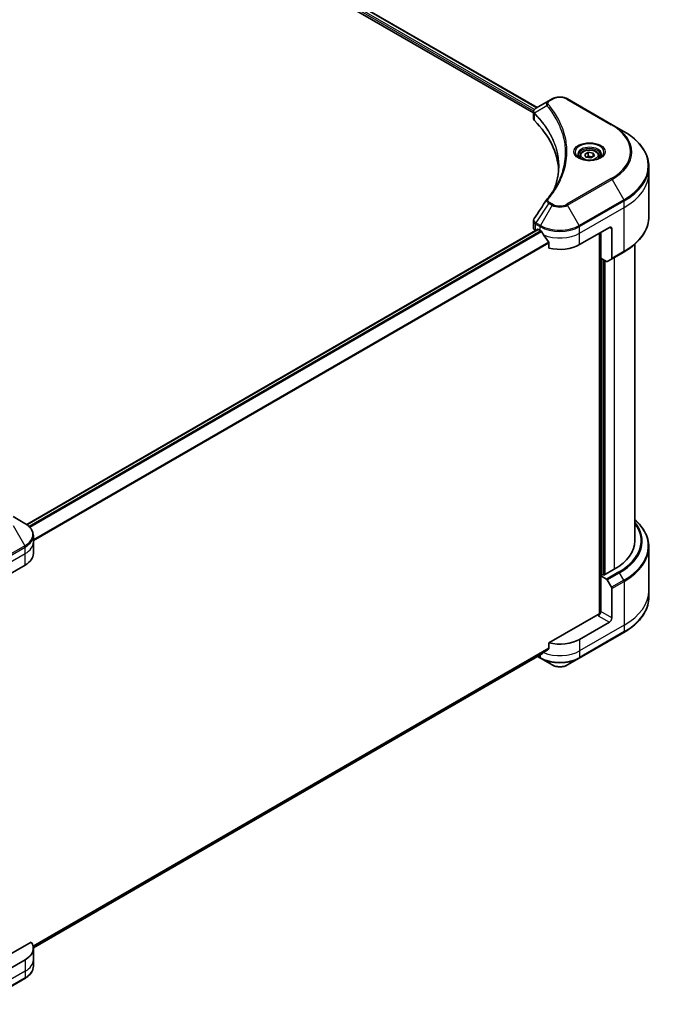
# Model space of a CAD drawing. Units: millimetres. Extents: x 65 to 9118, y 36 to 1582.
# Drawn here: x 860 to 1042, y 401 to 682 of the extents above; entities that cross this region are included whole.
import ezdxf

# ---------------------------------------------------------------- set-up
doc = ezdxf.new("R2010")
doc.units = ezdxf.units.MM
doc.header["$LTSCALE"] = 4.5
doc.layers.add('Visible (ISO)', color=7, linetype='Continuous', lineweight=35)
doc.layers.add('Visible Narrow (ISO)', color=7, linetype='Continuous', lineweight=25)

msp = doc.modelspace()

# ---------------------------------------------------------------- linework, layer by layer
at = {"layer": 'Visible (ISO)'}
for p, q in [((860.9745, 739.5227), (1007.0805, 655.1684)), ((862.0945, 740.9901), (1008.1157, 656.6847)), ((1011.4584, 658.6146), (1007.7808, 656.4913)), ((1012.4039, 659.1605), (1011.4584, 658.6146)), ((1029.5816, 651.812), (1016.8536, 659.1605)), ((1007.0805, 653.5675), (1007.0805, 655.4657)), ((1032.91, 649.8904), (1029.5816, 651.812)), ((1021.7199, 643.351), (1022.7405, 643.9403)), ((1022.7405, 643.9403), (1024.1347, 643.7246)), ((1022.7405, 642.8788), (1022.7405, 643.9403)), ((1024.1347, 643.7246), (1024.5083, 642.9196)), ((1024.1347, 642.704), (1024.1347, 643.7246)), ((1020.3641, 642.8904), (1020.3641, 642.2704)), ((1022.0934, 642.5461), (1021.7199, 643.351)), ((1023.4876, 642.3304), (1022.0934, 642.5461)), ((1024.5083, 642.9196), (1023.4876, 642.3304)), ((1025.8641, 642.8904), (1025.8641, 642.2704)), ((1040.043, 637.9914), (1040.043, 639.8635)), ((1040.043, 625.5048), (1040.043, 637.9914)), ((1007.0805, 622.4152), (1007.0805, 624.3134)), ((1008.3269, 621.9621), (862.3418, 537.6775)), ((1007.6663, 621.5987), (1007.682, 621.5897)), ((1008.4769, 621.9472), (1008.9719, 621.6615)), ((1020.2856, 617.579), (1028.7709, 622.478)), ((1029.478, 622.0697), (1029.478, 613.6656)), ((1025.9425, 620.845), (1025.9425, 512.1313)), ((1026.296, 613.7006), (1026.296, 621.0491)), ((1011.5061, 618.1369), (1011.5061, 616.5926)), ((1036.043, 533.0716), (1036.043, 617.7053)), ((1027.9174, 612.7645), (1026.296, 613.7006)), ((1027.0031, 523.3144), (1027.0031, 613.2924)), ((1029.3745, 613.4367), (1028.1674, 612.7398)), ((1029.3745, 613.4367), (1032.91, 615.4779)), ((861.7902, 538.0303), (858.4617, 539.952)), ((864.2369, 532.6633), (864.2369, 534.5355)), ((864.2369, 529.3973), (864.2369, 532.6633)), ((1040.043, 531.2695), (1040.043, 518.7829)), ((853.4084, 521.2324), (861.8937, 526.1314)), ((1026.8617, 523.3961), (1026.296, 523.0695)), ((1026.296, 523.0695), (1027.9174, 522.1334)), ((1026.296, 523.0695), (1026.296, 512.8633)), ((1027.2153, 523.192), (1026.8617, 523.3961)), ((1030.1851, 524.9066), (1027.2153, 523.192)), ((1028.1674, 521.8695), (1029.3745, 519.7787)), ((1029.478, 511.0262), (1029.478, 519.4303)), ((1040.043, 518.7829), (1040.043, 516.9108)), ((1025.5889, 512.0468), (1011.5061, 503.916)), ((1028.7709, 509.8014), (1020.2856, 504.9024)), ((1020.1821, 499.5354), (1032.91, 506.8839)), ((1011.5061, 503.916), (1011.5061, 502.3717)), ((864.2332, 416.8601), (1009.3906, 500.6667)), ((1008.2533, 500.0101), (1009.0755, 499.5354)), ((1009.0755, 499.5354), (1012.4039, 497.6138)), ((1016.8536, 497.6138), (1020.1821, 499.5354)), ((863.6022, 418.5237), (852.7013, 412.2301)), ((864.2369, 416.7208), (864.2369, 413.4548)), ((861.8937, 413.4548), (853.4084, 408.5559)), ((864.2369, 413.4548), (864.2369, 411.5827)), ((849.0622, 400.7393), (861.7902, 408.0878))]:
    msp.add_line(p, q, dxfattribs=at)
for centre, major_axis, ratio, start_param, end_param in [((1009.0805, 653.5675), (-2, 0), 0.57735027, 0, 0.523143), ((962.3029, 637.9914), (52, 0), 0.57735027, 0.03285124, 0.523143), ((1012.248, 629.7424), (-1.4863, 0.3946), 0.82737827, 5.92008942, 6.0121585), ((1009.0805, 622.4152), (-2, 0), 0.57735027, 0, 0.78539816), ((1008.4769, 621.7023), (-0.15, 0.2598), 0.57735027, 5.49778714, 6.28318531), ((1014.6288, 624.9274), (8, 0), 0.57735027, 3.92699082, 3.97194189), ((1014.6288, 625.4173), (5.439, -11.2199), 0.5228786, 4.82400679, 4.91764363), ((1028.7709, 621.6615), (0.5, 0.866), 0.57735027, 5.49778714, 7.06858347), ((1014.6288, 625.4173), (5.439, -11.2199), 0.5228786, 4.91764363, 5.12523399), ((1014.6288, 620.845), (8, 0), 0.57735027, 4.31138759, 5.49778714), ((1027.9174, 613.1728), (0.25, -0.433), 0.57735027, 5.49778714, 6.28318531), ((1029.1245, 613.8697), (0.25, -0.433), 0.57735027, 0, 0.78539816), ((1016.043, 533.0716), (20, 0), 0.57735027, 5.49778714, 6.28318531), ((856.2369, 529.3973), (8, 0), 0.57735027, 5.49778714, 6.28318531), ((1027.9174, 521.7252), (0.25, -0.433), 0.57735027, 1.57079633, 2.35619449), ((1029.1245, 519.6344), (0.25, -0.433), 0.57735027, 0.78539816, 1.57079633), ((1025.5889, 512.455), (-0.5, -0.866), 0.57735027, 0.78539816, 2.35619449), ((1025.9425, 511.8427), (0.5, 0), 0.57735027, 1.32748183, 2.35619449), ((1028.7709, 510.6179), (0.5, 0.866), 0.57735027, 3.92699082, 5.49778714), ((1014.6288, 508.1684), (-8, 0), 0.57735027, 1.16979494, 2.35619449), ((1014.6288, 503.5961), (-7.9882, -5.5845), 0.07779162, 5.27600846, 5.36964529), ((1014.6288, 503.5961), (-7.9882, -5.5845), 0.07779162, 5.0684181, 5.27600846), ((856.2369, 416.7208), (8, 0), 0.57735027, 5.49778714, 6.6841867)]:
    msp.add_ellipse(centre, major_axis=major_axis, ratio=ratio, start_param=start_param, end_param=end_param, dxfattribs=at)
for points, knots in [([(1012.4039, 659.1605), (1012.65, 659.3026), (1012.9255, 659.4172), (1013.5139, 659.5903), (1013.8269, 659.6486), (1014.4658, 659.7071), (1014.7917, 659.7071), (1015.4307, 659.6486), (1015.7436, 659.5903), (1016.332, 659.4172), (1016.6076, 659.3026), (1016.8536, 659.1605)], [1.57079633, 1.57079633, 1.57079633, 1.57079633, 1.88495559, 1.88495559, 2.19911486, 2.19911486, 2.51327412, 2.51327412, 2.82743339, 2.82743339, 3.14159265, 3.14159265, 3.14159265, 3.14159265]), ([(1007.0805, 655.4657), (1007.0805, 655.5567), (1007.0944, 655.6466), (1007.1444, 655.8159), (1007.1802, 655.8953), (1007.267, 656.0418), (1007.3178, 656.109), (1007.4301, 656.2325), (1007.4916, 656.2889), (1007.6231, 656.3926), (1007.693, 656.4398), (1007.7664, 656.483)], [0.07890981, 0.07890981, 0.07890981, 0.07890981, 0.102485407, 0.102485407, 0.126061004, 0.126061004, 0.149636601, 0.149636601, 0.173212198, 0.173212198, 0.196787795, 0.196787795, 0.196787795, 0.196787795]), ([(1040.043, 639.8635), (1040.043, 640.6193), (1039.9398, 641.3749), (1039.5319, 642.8616), (1039.2275, 643.5926), (1038.4296, 645.0102), (1037.9364, 645.6969), (1036.7767, 647.011), (1036.1102, 647.6385), (1034.6217, 648.8213), (1033.7997, 649.3767), (1032.91, 649.8904)], [2.35619449, 2.35619449, 2.35619449, 2.35619449, 2.513274123, 2.513274123, 2.670353756, 2.670353756, 2.827433388, 2.827433388, 2.984513021, 2.984513021, 3.141592654, 3.141592654, 3.141592654, 3.141592654]), ([(1020.3641, 642.8904), (1020.3641, 643.0617), (1020.4045, 643.2324), (1020.5597, 643.5615), (1020.6797, 643.7179), (1020.996, 644.0122), (1021.2007, 644.1456), (1021.6692, 644.3676), (1021.9349, 644.4545), (1022.4942, 644.5719), (1022.7875, 644.6027), (1023.3739, 644.6069), (1023.6669, 644.5806), (1024.2271, 644.4726), (1024.494, 644.3909), (1024.9773, 644.1752), (1025.1933, 644.041), (1025.544, 643.728), (1025.6811, 643.5495), (1025.8299, 643.2051), (1025.8641, 643.048), (1025.8641, 642.8904)], [2.35619449, 2.35619449, 2.35619449, 2.35619449, 2.62198886, 2.62198886, 2.91161337, 2.91161337, 3.23970828, 3.23970828, 3.57841915, 3.57841915, 3.91455234, 3.91455234, 4.24911174, 4.24911174, 4.58502719, 4.58502719, 4.92367944, 4.92367944, 5.25327908, 5.25327908, 5.49778714, 5.49778714, 5.49778714, 5.49778714]), ([(1020.4882, 642.1754), (1020.4546, 642.1994), (1020.4222, 642.2238), (1020.2969, 642.3234), (1020.2156, 642.4005), (1020.0798, 642.5544), (1020.0253, 642.6311), (1019.9413, 642.7803), (1019.9117, 642.8528), (1019.8731, 642.9934), (1019.8641, 643.0615), (1019.8641, 643.1295)], [6.388813802, 6.388813802, 6.388813802, 6.388813802, 6.44026494, 6.44026494, 6.597344573, 6.597344573, 6.754424205, 6.754424205, 6.911503838, 6.911503838, 7.068583471, 7.068583471, 7.068583471, 7.068583471]), ([(1020.2124, 642.3203), (1020.489, 642.1606), (1020.8157, 642.0205), (1021.5403, 641.7991), (1021.9389, 641.7186), (1022.7668, 641.6295), (1023.1963, 641.6216), (1024.0378, 641.6807), (1024.4497, 641.7477), (1025.209, 641.9469), (1025.5566, 642.0785), (1025.9106, 642.2612), (1025.964, 642.2904), (1026.0157, 642.3203)], [0, 0, 0, 0, 0.29880315, 0.29880315, 0.60113033, 0.60113033, 0.90635223, 0.90635223, 1.21186251, 1.21186251, 1.51493929, 1.51493929, 1.57079633, 1.57079633, 1.57079633, 1.57079633]), ([(1026.3641, 643.1295), (1026.3641, 643.0615), (1026.355, 642.9934), (1026.3164, 642.8528), (1026.2868, 642.7803), (1026.2028, 642.6311), (1026.1483, 642.5544), (1026.0125, 642.4005), (1025.9312, 642.3234), (1025.8059, 642.2238), (1025.7736, 642.1994), (1025.7399, 642.1754)], [3.926990817, 3.926990817, 3.926990817, 3.926990817, 4.08407045, 4.08407045, 4.241150082, 4.241150082, 4.398229715, 4.398229715, 4.555309348, 4.555309348, 4.606760485, 4.606760485, 4.606760485, 4.606760485]), ([(1014.3029, 639.954), (1014.3029, 639.4068), (1014.2764, 638.8596), (1014.1708, 637.7666), (1014.0915, 637.2208), (1013.8803, 636.1321), (1013.7484, 635.5893), (1013.432, 634.5078), (1013.2476, 633.9693), (1013.0278, 633.41), (1013.0184, 633.3862), (1013.009, 633.3624)], [2.73884789, 2.73884789, 2.73884789, 2.73884789, 3.0315659, 3.0315659, 3.32428391, 3.32428391, 3.61700192, 3.61700192, 3.90971993, 3.90971993, 3.92272088, 3.92272088, 3.92272088, 3.92272088]), ([(1010.9746, 630.548), (1011.2041, 630.8261), (1011.4195, 631.0971), (1011.8429, 631.6513), (1012.0474, 631.93), (1012.4419, 632.4906), (1012.6318, 632.7725), (1012.9971, 633.339), (1013.1724, 633.6237), (1013.5082, 634.1957), (1013.6687, 634.483), (1013.8217, 634.7714)], [0, 0, 0, 0, 0.160255913, 0.160255913, 0.320511826, 0.320511826, 0.480767738, 0.480767738, 0.641023651, 0.641023651, 0.801279564, 0.801279564, 0.801279564, 0.801279564]), ([(1007.0805, 624.3134), (1007.0805, 624.3634), (1007.084, 624.4133), (1007.0972, 624.5117), (1007.1071, 624.5602), (1007.1324, 624.6551), (1007.1479, 624.7015), (1007.1839, 624.7917), (1007.2043, 624.8356), (1007.2494, 624.9206), (1007.274, 624.9619), (1007.3004, 625.0018)], [0.1178779852, 0.1178779852, 0.1178779852, 0.1178779852, 0.1308517681, 0.1308517681, 0.143825551, 0.143825551, 0.1567993339, 0.1567993339, 0.1697731168, 0.1697731168, 0.1827468997, 0.1827468997, 0.1827468997, 0.1827468997]), ([(1040.043, 625.5048), (1040.043, 624.749), (1039.9398, 623.9934), (1039.5319, 622.5067), (1039.2275, 621.7757), (1038.4296, 620.3581), (1037.9364, 619.6714), (1036.7767, 618.3573), (1036.1102, 617.7298), (1034.6217, 616.547), (1033.7997, 615.9916), (1032.91, 615.4779)], [3.926990817, 3.926990817, 3.926990817, 3.926990817, 4.08407045, 4.08407045, 4.241150082, 4.241150082, 4.398229715, 4.398229715, 4.555309348, 4.555309348, 4.71238898, 4.71238898, 4.71238898, 4.71238898]), ([(1009.4045, 621.3414), (1009.4, 621.3493), (1009.3954, 621.3571), (1009.3704, 621.3965), (1009.345, 621.4282), (1009.2896, 621.4816), (1009.2597, 621.5033), (1009.2318, 621.518)], [0.1103900742, 0.1103900742, 0.1103900742, 0.1103900742, 0.1130634845, 0.1130634845, 0.1243846834, 0.1243846834, 0.1357058823, 0.1357058823, 0.1357058823, 0.1357058823]), ([(1011.5061, 618.1369), (1011.5061, 618.1681), (1011.4983, 618.2031), (1011.4714, 618.2628), (1011.4555, 618.288), (1011.4373, 618.3107)], [0.093260715, 0.093260715, 0.093260715, 0.093260715, 0.1047444472, 0.1047444472, 0.1134564756, 0.1134564756, 0.1134564756, 0.1134564756]), ([(864.2369, 534.5355), (864.2369, 534.8075), (864.1996, 535.0795), (864.0538, 535.6108), (863.9455, 535.87), (863.6655, 536.3676), (863.4938, 536.6061), (863.0948, 537.0582), (862.8674, 537.272), (862.3637, 537.6722), (862.0875, 537.8587), (861.7902, 538.0303)], [3.926990817, 3.926990817, 3.926990817, 3.926990817, 4.08407045, 4.08407045, 4.241150082, 4.241150082, 4.398229715, 4.398229715, 4.555309348, 4.555309348, 4.71238898, 4.71238898, 4.71238898, 4.71238898]), ([(1040.043, 531.2695), (1040.043, 532.0252), (1039.9398, 532.7809), (1039.5319, 534.2676), (1039.2275, 534.9986), (1038.4296, 536.4162), (1037.9364, 537.1029), (1036.9585, 538.2109), (1036.5197, 538.648), (1036.043, 539.069)], [3.926990817, 3.926990817, 3.926990817, 3.926990817, 4.08407045, 4.08407045, 4.241150082, 4.241150082, 4.398229715, 4.398229715, 4.506045066, 4.506045066, 4.506045066, 4.506045066]), ([(1040.043, 516.9108), (1040.043, 516.155), (1039.9398, 515.3994), (1039.5319, 513.9127), (1039.2275, 513.1817), (1038.4296, 511.7641), (1037.9364, 511.0773), (1036.7767, 509.7632), (1036.1102, 509.1358), (1034.6217, 507.953), (1033.7997, 507.3976), (1032.91, 506.8839)], [2.35619449, 2.35619449, 2.35619449, 2.35619449, 2.513274123, 2.513274123, 2.670353756, 2.670353756, 2.827433388, 2.827433388, 2.984513021, 2.984513021, 3.141592654, 3.141592654, 3.141592654, 3.141592654]), ([(1009.3906, 500.6667), (1009.3906, 500.6667), (1009.3906, 500.6667), (1009.3954, 500.6695), (1009.4, 500.6726), (1009.4045, 500.6761)], [0.15830467535, 0.15830467535, 0.15830467535, 0.15830467535, 0.15831562199, 0.15831562199, 0.16098903223, 0.16098903223, 0.16098903223, 0.16098903223]), ([(1011.4373, 502.232), (1011.4558, 502.2459), (1011.4721, 502.2636), (1011.4986, 502.3103), (1011.5061, 502.341), (1011.5061, 502.3717)], [-0.0201836507, -0.0201836507, -0.0201836507, -0.0201836507, -0.0112759257, -0.0112759257, 0, 0, 0, 0]), ([(1012.4039, 497.6138), (1012.65, 497.4717), (1012.9255, 497.3571), (1013.5139, 497.184), (1013.8269, 497.1256), (1014.4658, 497.0672), (1014.7917, 497.0672), (1015.4307, 497.1256), (1015.7436, 497.184), (1016.332, 497.3571), (1016.6076, 497.4717), (1016.8536, 497.6138)], [1.57079633, 1.57079633, 1.57079633, 1.57079633, 1.88495559, 1.88495559, 2.19911486, 2.19911486, 2.51327412, 2.51327412, 2.82743339, 2.82743339, 3.14159265, 3.14159265, 3.14159265, 3.14159265]), ([(864.2369, 411.5827), (864.2369, 411.3106), (864.1996, 411.0387), (864.0538, 410.5074), (863.9455, 410.2482), (863.6655, 409.7506), (863.4938, 409.5121), (863.0948, 409.0599), (862.8674, 408.8462), (862.3637, 408.4459), (862.0875, 408.2595), (861.7902, 408.0878)], [0.785398163, 0.785398163, 0.785398163, 0.785398163, 0.942477796, 0.942477796, 1.099557429, 1.099557429, 1.256637061, 1.256637061, 1.413716694, 1.413716694, 1.570796327, 1.570796327, 1.570796327, 1.570796327])]:
    msp.add_open_spline(points, degree=3, knots=knots, dxfattribs=at)
for points, weights in [([(1022.7405, 642.8788), (1022.49, 642.6507), (1022.2728, 642.5183)], [1, 1.07039454817, 1.07672477615]), ([(1024.0529, 642.6567), (1023.406, 642.6135), (1022.7405, 642.8788)], [1.01523736138, 1.14666441016, 1])]:
    msp.add_rational_spline(points, weights, degree=2, dxfattribs=at)
msp.add_open_spline([(1007.3004, 625.0018), (1008.5026, 626.8176), (1009.7037, 628.6342), (1010.9034, 630.4518)], degree=3, dxfattribs=at)
at = {"layer": 'Visible Narrow (ISO)'}
for p, q in [((861.1866, 740.0535), (1007.1382, 655.7883)), ((1007.3571, 656.1518), (861.2883, 740.4846)), ((862.0377, 740.9553), (1008.0572, 656.6509)), ((1011.7084, 658.5899), (1012.6539, 659.1358)), ((1016.6036, 659.1358), (1029.3316, 651.7873)), ((1007.348, 652.9906), (1007.348, 654.9554)), ((1010.9458, 657.2319), (1007.4115, 655.0707)), ((1029.3316, 636.4429), (1016.6036, 629.0945)), ((1016.8536, 628.8306), (1029.5816, 636.179)), ((1029.5816, 636.179), (1032.91, 630.414)), ((1012.6539, 629.0945), (1011.7084, 629.6403)), ((1032.91, 630.414), (1020.1821, 623.0656)), ((1020.2856, 622.7171), (1033.0136, 630.0656)), ((1033.0136, 628.1934), (1033.0136, 630.0656)), ((1011.4584, 629.3764), (1007.7808, 623.8131)), ((1012.4039, 628.8306), (1009.0755, 623.0656)), ((1011.4584, 629.3764), (1012.4039, 628.8306)), ((1020.1821, 623.0656), (1016.8536, 628.8306)), ((1020.2856, 620.845), (1033.0136, 628.1934)), ((1033.0136, 615.7068), (1033.0136, 628.1934)), ((862.42, 537.6212), (1008.4769, 621.9472)), ((1009.2318, 621.518), (863.0303, 537.1085)), ((863.2035, 536.9322), (1009.4045, 621.3414)), ((1007.6663, 621.5987), (1007.6663, 623.4708)), ((1007.6772, 623.4646), (1008.9719, 622.7171)), ((1009.0755, 623.0656), (1007.7808, 623.8131)), ((1008.9719, 621.6615), (1008.9719, 622.7171)), ((1020.2856, 620.845), (1020.2856, 622.7171)), ((1028.7709, 622.478), (1029.478, 622.0697)), ((1020.2856, 617.579), (1020.2856, 620.845)), ((1026.0839, 620.9266), (1026.0839, 512.1577)), ((1011.4373, 618.3107), (864.2369, 533.3246)), ((864.2369, 533.111), (1011.5061, 618.1369)), ((1033.0136, 615.7068), (1029.478, 613.6656)), ((1026.5082, 523.192), (1026.5082, 613.5781)), ((1027.1446, 613.2107), (1027.1446, 523.2328)), ((1027.5688, 523.3961), (1027.5688, 612.9658)), ((1030.1851, 613.9047), (1030.1851, 524.9066)), ((858.4617, 537.383), (861.7902, 531.6179)), ((861.7902, 531.6179), (849.0622, 524.2695)), ((849.1658, 523.921), (861.8937, 531.2695)), ((861.8937, 529.3973), (861.8937, 531.2695)), ((849.1658, 522.0489), (861.8937, 529.3973)), ((861.8937, 526.1314), (861.8937, 529.3973)), ((1031.4529, 524.1747), (1027.9174, 522.1334)), ((1028.1674, 521.8695), (1031.7029, 523.9108)), ((1032.91, 521.82), (1031.7029, 523.9108)), ((1032.91, 521.82), (1029.3745, 519.7787)), ((1029.478, 519.4303), (1033.0136, 521.4715)), ((1033.0136, 521.4715), (1033.0136, 508.9849)), ((1025.5889, 511.6385), (1028.7709, 509.8014)), ((1029.478, 511.0262), (1026.296, 512.8633)), ((1033.0136, 508.9849), (1020.2856, 501.6365)), ((1033.0136, 508.9849), (1033.0136, 507.1128)), ((1033.0136, 507.1128), (1020.2856, 499.7643)), ((1020.2856, 504.9024), (1020.2856, 501.6365)), ((1011.5061, 502.3717), (864.1719, 417.3083)), ((864.1902, 417.2189), (1011.4373, 502.232)), ((1009.4045, 500.6761), (864.2331, 416.8614)), ((1008.9719, 500.425), (1008.9719, 499.7643)), ((1020.2856, 501.6365), (1020.2856, 499.7643)), ((1008.9719, 499.7643), (1008.3998, 500.0947)), ((861.8937, 413.4548), (861.8937, 410.1888)), ((861.8937, 410.1888), (849.1658, 402.8404)), ((861.8937, 408.3167), (849.1658, 400.9682)), ((861.8937, 410.1888), (861.8937, 408.3167))]:
    msp.add_line(p, q, dxfattribs=at)
for centre, major_axis, ratio, start_param, end_param in [((1011.7084, 658.1816), (-0.25, 0.433), 0.57735027, 5.49778714, 6.28318531), ((1012.6539, 658.7275), (-0.25, 0.433), 0.57735027, 5.49778714, 6.28318531), ((1014.6288, 657.9956), (2.7929, 0), 0.57735027, 0.78539816, 2.35619449), ((1016.6036, 658.7275), (0.25, 0.433), 0.57735027, 0, 0.78539816), ((1007.7812, 655.0996), (0.3038, 0.3971), 0.7825254, 2.02708248, 2.42717461), ((1007.8189, 655.0666), (-0.3544, -0.3527), 0.70765843, 5.32110362, 5.66947619), ((1011.3602, 657.184), (-0.3856, -0.3182), 0.7371107, 4.16590415, 5.32901143), ((1029.3316, 651.379), (0.25, 0.433), 0.57735027, 0, 0.78539816), ((1016.043, 644.1151), (18.7929, 0), 0.57735027, 5.49778714, 7.06858347), ((1016.043, 643.9955), (19.1464, 0), 0.57735027, 5.49778714, 7.06858347), ((1016.043, 640.1522), (23.8536, 0), 0.57735027, 5.49778714, 7.06858347), ((1023.1141, 643.9955), (-4.1036, 0), 0.57735027, 2.35619449, 7.06858347), ((1023.1141, 643.4182), (3.3964, 0), 0.57735027, 5.59811367, 10.10984959), ((1023.1141, 643.1295), (-3.25, 0), 0.57735027, 3.14159265, 6.28318531), ((1023.1141, 642.8904), (-2.75, 0), 0.57735027, 0, 0.56017967), ((1023.1141, 642.8904), (2.75, 0), 0.57735027, 5.72300564, 6.28318531), ((1016.043, 639.8635), (24, 0), 0.57735027, 5.49778714, 6.28318531), ((1029.3316, 636.0347), (0.25, -0.433), 0.57735027, 1.57079633, 2.35619449), ((1016.043, 637.9914), (24, 0), 0.57735027, 5.49778714, 6.28318531), ((1011.3602, 630.2297), (-0.3856, 0.3182), 0.7371107, 5.25887382, 6.28318531), ((1011.7084, 629.2321), (-0.25, -0.433), 0.57735027, 3.92699082, 4.71238898), ((1032.66, 630.2697), (-0.25, 0.433), 0.57735027, 3.92699082, 4.71238898), ((1012.6539, 628.6862), (-0.25, -0.433), 0.57735027, 3.92699082, 4.71238898), ((1014.6288, 630.1151), (3.1464, 0), 0.57735027, 3.92699082, 5.49778714), ((1014.6288, 630.2347), (-2.7929, 0), 0.57735027, 0.78539816, 2.35619449), ((1016.6036, 628.6862), (0.25, -0.433), 0.57735027, 1.57079633, 2.35619449), ((1016.043, 625.5048), (24, 0), 0.57735027, 5.49778714, 6.28318531), ((1008.0199, 623.6749), (0.2465, 0.435), 0.58272546, 1.56556184, 2.35147354), ((1008.0308, 623.6687), (-0.25, -0.433), 0.57735027, 4.71238898, 5.49778714), ((1009.3255, 622.9212), (0.25, 0.433), 0.57735027, 1.57079633, 2.35619449), ((1014.6288, 625.9831), (8, 0), 0.57735027, 3.92699082, 5.49778714), ((1014.6288, 626.2718), (-7.8536, 0), 0.57735027, 0.78539816, 2.35619449), ((1019.9321, 622.9212), (-0.25, 0.433), 0.57735027, 3.92699082, 4.71238898), ((1014.6288, 624.1109), (8, 0), 0.57735027, 4.0944389, 5.49778714), ((1032.66, 615.911), (0.25, -0.433), 0.57735027, 0, 0.78539816), ((856.2369, 534.8241), (7.8536, 0), 0.57735027, 5.49778714, 7.06858347), ((1016.043, 533.0716), (21.7929, 0), 0.57735027, 5.49778714, 6.69165342), ((1016.043, 532.952), (22.1464, 0), 0.57735027, 5.49778714, 6.72709511), ((1016.043, 531.5582), (23.8536, 0), 0.57735027, 5.49778714, 6.85954973), ((856.2369, 534.5355), (8, 0), 0.57735027, 5.49778714, 6.28318531), ((861.5402, 531.4736), (-0.25, 0.433), 0.57735027, 3.92699082, 4.71238898), ((856.2369, 532.6633), (8, 0), 0.57735027, 5.49778714, 6.28318531), ((1016.043, 531.2695), (24, 0), 0.57735027, 5.49778714, 6.28318531), ((1031.4529, 523.7664), (0.25, -0.433), 0.57735027, 1.57079633, 2.35619449), ((1032.66, 521.6757), (-0.25, 0.433), 0.57735027, 3.92699082, 4.71238898), ((1016.043, 518.7829), (24, 0), 0.57735027, 5.49778714, 6.28318531), ((1016.043, 516.9108), (24, 0), 0.57735027, 5.49778714, 6.28318531), ((1032.66, 507.3169), (0.25, -0.433), 0.57735027, 0, 0.78539816), ((1014.6288, 504.9024), (-8, 0), 0.57735027, 0.95284624, 2.35619449), ((1009.3255, 499.9684), (-0.25, -0.433), 0.57735027, 5.49778714, 6.28318531), ((1014.6288, 503.0303), (-8, 0), 0.57735027, 0.78539816, 2.35619449), ((1014.6288, 502.7416), (7.8536, 0), 0.57735027, 3.92699082, 5.49778714), ((1014.6288, 498.8983), (-3.1464, 0), 0.57735027, 0.78539816, 2.35619449), ((1019.9321, 499.9684), (0.25, -0.433), 0.57735027, 0, 0.78539816), ((856.2369, 413.4548), (8, 0), 0.57735027, 5.49778714, 6.28318531), ((856.2369, 411.5827), (8, 0), 0.57735027, 5.49778714, 6.28318531), ((861.5402, 408.5208), (0.25, -0.433), 0.57735027, 0, 0.78539816)]:
    msp.add_ellipse(centre, major_axis=major_axis, ratio=ratio, start_param=start_param, end_param=end_param, dxfattribs=at)
for centre, major_axis in [((1023.1141, 644.1151), (-4.4571, 0)), ((1023.1141, 643.1353), (2.45, 0))]:
    msp.add_ellipse(centre, major_axis=major_axis, ratio=0.57735027, dxfattribs=at)
for points, knots in [([(1011.4584, 658.6146), (1011.2828, 658.5133), (1011.1387, 658.3917), (1010.9376, 658.1307), (1010.8734, 657.9944), (1010.826, 657.7333), (1010.8273, 657.6131), (1010.8741, 657.4039), (1010.9029, 657.32), (1010.9458, 657.2319)], [-0.187504168, -0.187504168, -0.187504168, -0.187504168, -0.125670471, -0.125670471, -0.069816928, -0.069816928, -0.026852665, -0.026852665, 0, 0, 0, 0]), ([(1011.3602, 657.5922), (1011.3217, 657.6389), (1011.2921, 657.688), (1011.2374, 657.8186), (1011.2254, 657.9018), (1011.2441, 658.0917), (1011.2887, 658.1978), (1011.4446, 658.4056), (1011.5627, 658.5057), (1011.7084, 658.5899)], [0, 0, 0, 0, 0.026852665, 0.026852665, 0.069816928, 0.069816928, 0.125670471, 0.125670471, 0.187504168, 0.187504168, 0.187504168, 0.187504168]), ([(1007.0805, 655.4657), (1007.0805, 655.4605), (1007.0806, 655.4554), (1007.0837, 655.3383), (1007.1199, 655.2292), (1007.2291, 655.0674), (1007.2832, 655.0088), (1007.348, 654.9554)], [-0.0789098096, -0.0789098096, -0.0789098096, -0.0789098096, -0.0767578006, -0.0767578006, -0.029522231, -0.029522231, 0, 0, 0, 0]), ([(1007.3683, 655.1381), (1007.3147, 655.215), (1007.274, 655.2913), (1007.1984, 655.4872), (1007.1816, 655.6055), (1007.2058, 655.8698), (1007.2662, 656.0135), (1007.4659, 656.2711), (1007.6015, 656.386), (1007.7677, 656.4837)], [0, 0, 0, 0, 0.029522231, 0.029522231, 0.076757801, 0.076757801, 0.138164041, 0.138164041, 0.196787795, 0.196787795, 0.196787795, 0.196787795]), ([(1007.348, 654.9554), (1007.3542, 654.9506), (1007.3604, 654.9456), (1007.3729, 654.9348), (1007.3791, 654.929), (1007.3854, 654.9227)], [0.00000000006, 0.00000000006, 0.00000000006, 0.00000000006, 0.00379309206, 0.00379309206, 0.00758618406, 0.00758618406, 0.00758618406, 0.00758618406]), ([(1007.4115, 655.0707), (1007.4039, 655.0834), (1007.3966, 655.0953), (1007.3823, 655.1177), (1007.3752, 655.1282), (1007.3683, 655.1381)], [-0.00758618406, -0.00758618406, -0.00758618406, -0.00758618406, -0.00379309206, -0.00379309206, -0.00000000006, -0.00000000006, -0.00000000006, -0.00000000006]), ([(1007.3854, 654.9227), (1007.4932, 654.8144), (1007.5998, 654.7056), (1007.8061, 654.4921), (1007.9059, 654.3873), (1008.2056, 654.0682), (1008.4021, 653.8528), (1008.8435, 653.3543), (1009.0853, 653.0703), (1009.5438, 652.5096), (1009.761, 652.2332), (1010.2811, 651.5438), (1010.5754, 651.1286), (1011.2148, 650.1655), (1011.5488, 649.6151), (1012.2527, 648.3374), (1012.6031, 647.6065), (1013.2981, 645.9103), (1013.6091, 644.9406), (1014.1471, 642.6354), (1014.3028, 641.2946), (1014.3029, 639.954)], [0, 0, 0, 0, 0.06549657, 0.06549657, 0.12817861, 0.12817861, 0.2557943, 0.2557943, 0.42169471, 0.42169471, 0.58081118, 0.58081118, 0.81593963, 0.81593963, 1.12160661, 1.12160661, 1.51897368, 1.51897368, 2.03555087, 2.03555087, 2.73884789, 2.73884789, 2.73884789, 2.73884789]), ([(1013.0123, 633.3679), (1013.1759, 633.7781), (1013.3246, 634.1903), (1014.0205, 636.3463), (1014.3151, 638.1169), (1014.355, 641.3024), (1014.1994, 642.7169), (1013.6438, 645.0943), (1013.3323, 646.0642), (1012.6364, 647.7602), (1012.2854, 648.4909), (1011.5805, 649.7681), (1011.2461, 650.3182), (1010.6057, 651.2807), (1010.311, 651.6955), (1009.7902, 652.3843), (1009.5727, 652.6605), (1009.1136, 653.2205), (1008.8715, 653.5042), (1008.4295, 654.0021), (1008.2327, 654.2173), (1007.9326, 654.536), (1007.8327, 654.6406), (1007.6261, 654.8538), (1007.5194, 654.9619), (1007.4115, 655.0707)], [-3.92617715, -3.92617715, -3.92617715, -3.92617715, -3.70555522, -3.70555522, -2.7767893, -2.7767893, -2.03555087, -2.03555087, -1.51897368, -1.51897368, -1.12160661, -1.12160661, -0.81593963, -0.81593963, -0.58081118, -0.58081118, -0.42169471, -0.42169471, -0.2557943, -0.2557943, -0.12817861, -0.12817861, -0.06549657, -0.06549657, 0, 0, 0, 0]), ([(1007.7677, 656.4837), (1007.7699, 656.485), (1007.772, 656.4863), (1007.7764, 656.4888), (1007.7786, 656.4901), (1007.7808, 656.4913)], [-0.00153668531, -0.00153668531, -0.00153668531, -0.00153668531, -0.00076834265, -0.00076834265, 0, 0, 0, 0]), ([(1010.9458, 657.2319), (1010.989, 657.1786), (1011.0317, 657.1271), (1011.1716, 656.9548), (1011.2677, 656.8345), (1011.6934, 656.2923), (1012.0082, 655.8664), (1012.745, 654.8048), (1013.1476, 654.1647), (1014.4707, 651.8252), (1015.1759, 650.0856), (1015.9591, 646.9699), (1016.1445, 645.6026), (1016.1935, 643.2657), (1016.1353, 642.2966), (1015.8702, 640.4218), (1015.6721, 639.5158), (1015.2001, 637.925), (1014.9542, 637.2375), (1014.4483, 636.0311), (1014.2047, 635.51), (1013.8995, 634.919), (1013.8608, 634.8452), (1013.8217, 634.7714)], [-4.82621249, -4.82621249, -4.82621249, -4.82621249, -4.79590965, -4.79590965, -4.72660511, -4.72660511, -4.4843018, -4.4843018, -4.127973, -4.127973, -3.19579554, -3.19579554, -2.47873595, -2.47873595, -1.97105483, -1.97105483, -1.49272454, -1.49272454, -1.12477817, -1.12477817, -0.8417425, -0.8417425, -0.80127956, -0.80127956, -0.80127956, -0.80127956]), ([(1011.3602, 630.638), (1011.4096, 630.6978), (1011.4587, 630.7577), (1011.567, 630.891), (1011.626, 630.9644), (1011.7698, 631.145), (1011.854, 631.2523), (1012.0451, 631.4997), (1012.1514, 631.64), (1012.3917, 631.9637), (1012.5245, 632.1475), (1012.823, 632.5716), (1012.9865, 632.8126), (1013.3507, 633.3694), (1013.5477, 633.686), (1013.9638, 634.3901), (1014.1788, 634.7784), (1014.65, 635.691), (1014.896, 636.217), (1015.4067, 637.4347), (1015.655, 638.1286), (1016.1315, 639.7339), (1016.3315, 640.6482), (1016.5991, 642.5397), (1016.6579, 643.5173), (1016.6085, 645.8742), (1016.4213, 647.253), (1015.6305, 650.3939), (1014.9186, 652.147), (1013.5829, 654.5038), (1013.1764, 655.1485), (1012.4326, 656.2176), (1012.1149, 656.6464), (1011.6851, 657.1923), (1011.5881, 657.3134), (1011.4469, 657.4869), (1011.4037, 657.5396), (1011.3602, 657.5922)], [0, 0, 0, 0, 0.0344265, 0.0344265, 0.07650467, 0.07650467, 0.1377084, 0.1377084, 0.21727325, 0.21727325, 0.32070756, 0.32070756, 0.45517217, 0.45517217, 0.62997615, 0.62997615, 0.8417425, 0.8417425, 1.12477817, 1.12477817, 1.49272454, 1.49272454, 1.97105483, 1.97105483, 2.47873595, 2.47873595, 3.19579554, 3.19579554, 4.127973, 4.127973, 4.4843018, 4.4843018, 4.72660511, 4.72660511, 4.79590965, 4.79590965, 4.82621249, 4.82621249, 4.82621249, 4.82621249]), ([(1010.9033, 630.4519), (1010.8574, 630.383), (1010.8364, 630.3057), (1010.8277, 630.0951), (1010.873, 629.9578), (1011.0249, 629.726), (1011.1152, 629.6287), (1011.2958, 629.4814), (1011.3734, 629.4274), (1011.4584, 629.3764)], [-0.177440356, -0.177440356, -0.177440356, -0.177440356, -0.14010274, -0.14010274, -0.077834855, -0.077834855, -0.029936483, -0.029936483, 0, 0, 0, 0]), ([(1011.7084, 629.6403), (1011.6379, 629.6811), (1011.5738, 629.7255), (1011.4265, 629.8489), (1011.3551, 629.9325), (1011.2431, 630.1344), (1011.2182, 630.2558), (1011.2521, 630.4659), (1011.2923, 630.5556), (1011.3602, 630.638)], [0, 0, 0, 0, 0.029936483, 0.029936483, 0.077834855, 0.077834855, 0.14010274, 0.14010274, 0.187502416, 0.187502416, 0.187502416, 0.187502416]), ([(1007.0808, 624.3133), (1007.0807, 624.2293), (1007.0944, 624.1463), (1007.2004, 623.836), (1007.3921, 623.6269), (1007.6663, 623.4708)], [-0.117877985, -0.117877985, -0.117877985, -0.117877985, -0.087259675, -0.087259675, 0, 0, 0, 0]), ([(1007.7677, 623.8208), (1007.5203, 623.9668), (1007.3415, 624.1501), (1007.185, 624.5001), (1007.17, 624.661), (1007.2323, 624.8791), (1007.2608, 624.942), (1007.3004, 625.0018)], [0, 0, 0, 0, 0.087259675, 0.087259675, 0.154661595, 0.154661595, 0.1827469, 0.1827469, 0.1827469, 0.1827469]), ([(1007.6663, 623.4708), (1007.6681, 623.4698), (1007.67, 623.4688), (1007.6736, 623.4667), (1007.6754, 623.4657), (1007.6772, 623.4646)], [0.00000000001, 0.00000000001, 0.00000000001, 0.00000000001, 0.00076834266, 0.00076834266, 0.00153668531, 0.00153668531, 0.00153668531, 0.00153668531]), ([(1007.7808, 623.8131), (1007.7786, 623.8144), (1007.7764, 623.8157), (1007.772, 623.8183), (1007.7699, 623.8196), (1007.7677, 623.8208)], [-0.00153668531, -0.00153668531, -0.00153668531, -0.00153668531, -0.00076834266, -0.00076834266, -0.00000000001, -0.00000000001, -0.00000000001, -0.00000000001])]:
    msp.add_open_spline(points, degree=3, knots=knots, dxfattribs=at)

doc.saveas('drawing.dxf')
